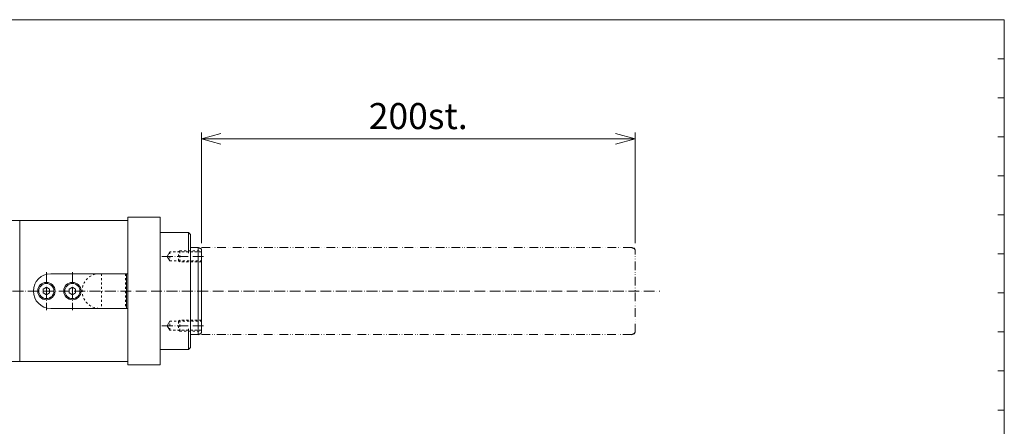
# Model space of a CAD drawing. Units: millimetres. Extents: x -1183 to 41, y 3100 to 3955.
# Drawn here: x -414 to 41, y 3767 to 3955 of the extents above; entities that cross this region are included whole.
import ezdxf

# ---------------------------------------------------------------- set-up
doc = ezdxf.new("R2010")
doc.units = ezdxf.units.MM
doc.header["$LTSCALE"] = 10
doc.header["$PDMODE"] = 1
for name, pattern in [('CENTER', [0.7, 0.5, -0.1, 0, -0.1]), ('CENTERS', [0.7, 0.5, -0.1, 0, -0.1]), ('HIDDEN', [0.2, 0.1, -0.1]), ('PHANTOM', [0.7, 0.4, -0.1, 0, -0.1, 0, -0.1])]:
    doc.linetypes.add(name, pattern=pattern)
doc.layers.get('0').update_dxf_attribs({"linetype": 'CONTINUOUS'})
doc.layers.get('Defpoints').update_dxf_attribs({"linetype": 'CONTINUOUS'})
for name, color, linetype, lineweight in [('K-1', 7, 'CONTINUOUS', 0), ('KIKI', 7, 'CONTINUOUS', 0), ('SUNPO', 1, 'CONTINUOUS', 0)]:
    doc.layers.add(name, color=color, linetype=linetype, lineweight=lineweight)
doc.styles.add('K', font='SSE', dxfattribs={"bigfont": 'BIGFONT'})
doc.styles.add('K1', font='SSE', dxfattribs={"width": 0.8, "bigfont": 'BIGFONT'})
doc.dimstyles.new('AM_JIS$0', dxfattribs={"dimtxt": 4, "dimasz": 3, "dimexe": 1, "dimexo": 1, "dimgap": 1.5, "dimtad": 3, "dimdsep": 46, "dimtxsty": 'K1', "dimblk": 'OPEN30', "dimcen": 0, "dimclrd": 256, "dimclre": 256, "dimclrt": 7, "dimazin": 2, "dimtp": 0.02, "dimtm": 0.02, "dimtfac": 0.71, "dimtmove": 0, "dimatfit": 3, "dimldrblk": 'OPEN30', "dimfxl": 1, "dimtolj": 1, "dimlwd": -1, "dimlwe": -1, "dimarcsym": 0})

# ---------------------------------------------------------------- blocks, each defined once
blk = doc.blocks.new('WAKUA3')
at = {"color": 6}
for p, q in [((408, 279), (407, 279)), ((408, 273), (407, 273)), ((408, 267), (407, 267)), ((408, 261), (407, 261)), ((408, 255), (407, 255)), ((408, 249), (407, 249)), ((408, 243), (407, 243)), ((408, 237), (407, 237)), ((408, 231), (407, 231)), ((408, 225), (407, 225))]:
    blk.add_line(p, q, dxfattribs=at)
at = {"color": 4}
blk.add_lwpolyline([(0, 285), (0, 6.5), (408, 6.5), (408, 285)], close=True, dxfattribs=at)
blk = doc.blocks.new('DRILL1A')
at = {"layer": 'KIKI', "color": 0, "linetype": 'ByBlock'}
blk.add_lwpolyline([(0, -0.5), (0.29, 0), (0, 0.5)], dxfattribs=at)
blk = doc.blocks.new('NEJIM05B')
at = {"layer": 'KIKI', "color": 0, "linetype": 'ByBlock'}
blk.add_line((-2.5, -10), (2.5, -10), dxfattribs=at)
for points in [[(2.5, 0), (2.5, -10), (2.1, -10.5), (-2.1, -10.5), (-2.5, -10), (-2.5, 0)], [(-2.1, 0), (-2.1, -14.6), (2.1, -14.6), (2.1, 0)]]:
    blk.add_lwpolyline(points, dxfattribs=at)
at = {"layer": 'KIKI', "color": 0, "linetype": 'ByBlock', "xscale": 4.199999999999985, "yscale": 4.199999999999985, "zscale": 4.199999999999985, "rotation": 270}
blk.add_blockref('DRILL1A', (0, -14.6), dxfattribs=at)
blk = doc.blocks.new('_Open30')
at = {"color": 7, "linetype": 'ByBlock', "lineweight": -2}
for p, q in [((-1, 0.268), (0, 0)), ((0, 0), (-1, -0.268))]:
    blk.add_line(p, q, dxfattribs=at)
at = {"color": 0, "linetype": 'ByBlock', "lineweight": -2}
blk.add_line((0, 0), (-1, 0), dxfattribs=at)
blk = doc.blocks.new('*D32')
at = {"layer": 'Defpoints', "color": 0}
for p in [(-129.75, 3900.05), (-329.75, 3848.97), (-129.75, 3848.97)]:
    blk.add_point(p, dxfattribs=at)
at = {"layer": 'SUNPO'}
for p, q in [((-329.75, 3851.97), (-329.75, 3903.05)), ((-129.75, 3851.97), (-129.75, 3903.05)), ((-320.75, 3900.05), (-138.75, 3900.05))]:
    blk.add_line(p, q, dxfattribs=at)
at = {"layer": 'SUNPO', "xscale": 9, "yscale": 9, "zscale": 9, "rotation": 180}
blk.add_blockref('_Open30', (-329.75, 3900.05), dxfattribs=at)
at = {"layer": 'SUNPO', "xscale": 9, "yscale": 9, "zscale": 9}
blk.add_blockref('_Open30', (-129.75, 3900.05), dxfattribs=at)
at = {"layer": 'SUNPO', "color": 7, "insert": (-229.75, 3910.55), "char_height": 12, "attachment_point": 5, "style": 'K1'}
blk.add_mtext('\\A1;200st.', dxfattribs=at)
blk = doc.blocks.new('BLT-M04C')
at = {"layer": 'KIKI', "color": 0, "linetype": 'ByBlock'}
blk.add_lwpolyline([(-1.5, -0.87), (0, -1.73), (1.5, -0.87), (1.5, 0.87), (0, 1.73), (-1.5, 0.87)], close=True, dxfattribs=at)
blk.add_circle((0, 0), 3.5, dxfattribs=at)
at = {"layer": 'KIKI', "color": 0, "linetype": 'ByBlock', "style": 'K', "flags": 13}
blk.add_attdef('M4', (-1.8, 0.9), '', height=0.1, rotation=90, dxfattribs=at)

msp = doc.modelspace()

# ---------------------------------------------------------------- linework, layer by layer
at = {"layer": 'K-1', "color": 0, "linetype": 'ByBlock'}
for p, q in [((-796.75370018, 3862.37014228), (-363.75370018, 3862.37014228)), ((-348.75370018, 3856.87014228), (-335.75370018, 3856.87014228)), ((-334.75370018, 3855.87014228), (-335.75370018, 3856.87014228)), ((-334.75370018, 3855.87014228), (-334.75370018, 3803.87014228)), ((-329.75370018, 3810.7662014), (-329.75370018, 3848.97408316)), ((-348.75370018, 3802.87014228), (-335.75370018, 3802.87014228)), ((-334.75370018, 3803.87014228), (-335.75370018, 3802.87014228)), ((-796.75370018, 3797.37014228), (-363.75370018, 3797.37014228))]:
    msp.add_line(p, q, dxfattribs=at)
at = {"layer": 'K-1', "color": 6, "linetype": 'ByBlock'}
for p, q in [((-413.55754775, 3862.37014228), (-413.55754775, 3797.37014228)), ((-335.75370018, 3856.87014228), (-335.75370018, 3847.32379386)), ((-331.25370018, 3849.87014228), (-331.25370018, 3809.87014228)), ((-335.75370018, 3802.87014228), (-335.75370018, 3812.4164907))]:
    msp.add_line(p, q, dxfattribs=at)
at = {"layer": 'K-1', "color": 0, "linetype": 'ByBlock', "lineweight": 25}
for p, q in [((-331.25370018, 3849.87014228), (-330.0826901, 3849.44392947)), ((-331.25370018, 3809.87014228), (-330.0826901, 3810.29635509))]:
    msp.add_line(p, q, dxfattribs=at)
at = {"layer": 'K-1', "color": 5, "linetype": 'PHANTOM'}
for p, q in [((-131.25370018, 3849.87014228), (-329.75370018, 3849.87014228)), ((-129.75370018, 3810.7662014), (-129.75370018, 3848.97408316)), ((-329.75370018, 3809.87014228), (-131.25370018, 3809.87014228))]:
    msp.add_line(p, q, dxfattribs=at)
at = {"layer": 'K-1', "color": 5, "linetype": 'PHANTOM', "lineweight": 25}
for p, q in [((-131.25370018, 3849.87014228), (-130.0826901, 3849.44392947)), ((-131.25370018, 3809.87014228), (-130.0826901, 3810.29635509))]:
    msp.add_line(p, q, dxfattribs=at)
at = {"layer": 'K-1', "color": 2, "linetype": 'CENTER'}
for p, q in [((-347.95694979, 3845.87014228), (-328.19991189, 3845.87014228)), ((-347.9578857, 3813.87014228), (-328.19991189, 3813.87014228))]:
    msp.add_line(p, q, dxfattribs=at)
at = {"layer": 'K-1', "color": 2, "linetype": 'CENTERS'}
for p, q in [((-401.25370018, 3838.62014228), (-401.25370018, 3821.12014228)), ((-389.25370018, 3838.62014228), (-389.25370018, 3821.12014228)), ((-913.8260664, 3829.87014228), (-118.36998264, 3829.87014228))]:
    msp.add_line(p, q, dxfattribs=at)
at = {"layer": 'K-1', "linetype": 'ByBlock'}
for p, q in [((-399.25370018, 3837.87014228), (-363.75370018, 3837.87014228)), ((-364.25370018, 3837.87014228), (-364.25370018, 3821.87014228)), ((-363.75370018, 3821.87014228), (-399.25370018, 3821.87014228))]:
    msp.add_line(p, q, dxfattribs=at)
at = {"layer": 'K-1', "color": 3, "linetype": 'HIDDEN'}
for p, q in [((-375.75370018, 3837.87014228), (-375.75370018, 3821.87014228)), ((-364.75370018, 3837.87014228), (-364.75370018, 3821.87014228))]:
    msp.add_line(p, q, dxfattribs=at)
at = {"layer": 'K-1'}
msp.add_line((-334.75370018, 3809.87014228), (-331.25370018, 3809.87014228), dxfattribs=at)
at = {"layer": 'K-1', "color": 0, "linetype": 'ByBlock'}
msp.add_lwpolyline([(-348.75370018, 3863.87014228), (-363.75370018, 3863.87014228), (-363.75370018, 3795.87014228), (-348.75370018, 3795.87014228)], close=True, dxfattribs=at)
for centre in [(-401.25370018, 3829.87014228), (-389.25370018, 3829.87014228)]:
    msp.add_circle(centre, 4, dxfattribs=at)
at = {"layer": 'K-1', "color": 0, "linetype": 'ByBlock', "lineweight": 25}
for centre, start, end in [((-330.25370018, 3848.97408316), 0, 70), ((-330.25370018, 3810.7662014), 290, 0)]:
    msp.add_arc(centre, 0.5, start, end, dxfattribs=at)
at = {"layer": 'K-1', "color": 5, "linetype": 'PHANTOM', "lineweight": 25}
for centre, start, end in [((-130.25370018, 3848.97408316), 0, 70), ((-130.25370018, 3810.7662014), 290, 0)]:
    msp.add_arc(centre, 0.5, start, end, dxfattribs=at)
at = {"layer": 'K-1', "linetype": 'ByBlock'}
msp.add_arc((-399.25370018, 3829.87014228), 8, 90, 270, dxfattribs=at)
at = {"layer": 'K-1', "color": 3, "linetype": 'HIDDEN'}
msp.add_arc((-376.75370018, 3829.87014228), 8, 90, 270, dxfattribs=at)
at = {"layer": 'KIKI', "color": 0, "linetype": 'ByBlock'}
msp.add_line((-331.25370018, 3849.87014228), (-334.75370018, 3849.87014228), dxfattribs=at)

# ---------------------------------------------------------------- block references
at = {"layer": 'K-1', "color": 0, "linetype": 'ByBlock', "xscale": 3, "yscale": 3, "zscale": 3}
msp.add_blockref('WAKUA3', (-1183.41675153, 3099.99853881), dxfattribs=at)
at = {"layer": 'K-1', "color": 3, "linetype": 'HIDDEN', "rotation": 270}
msp.add_blockref('NEJIM05B', (-329.75370018, 3845.87014228), dxfattribs=at)
at = {"layer": 'K-1', "color": 6, "linetype": 'ByBlock'}
for p in [(-401.25370018, 3829.87014228), (-389.25370018, 3829.87014228)]:
    msp.add_blockref('BLT-M04C', p, dxfattribs=at)
at = {"layer": 'K-1', "color": 3, "linetype": 'HIDDEN', "xscale": -1, "rotation": 270}
msp.add_blockref('NEJIM05B', (-329.75370018, 3813.87014228), dxfattribs=at)

# ---------------------------------------------------------------- dimensions: what is measured, and where the dimension line sits
at = {"layer": 'SUNPO'}
dim = msp.add_linear_dim(base=(-129.75370018, 3900.0474606), p1=(-329.75370018, 3848.97408316), p2=(-129.75370018, 3848.97408316), dimstyle='AM_JIS$0', override={"dimscale": 3, "dimpost": 'st.'}, dxfattribs=at)
dim.commit()
dim.dimension.update_dxf_attribs({"geometry": '*D32', "text_midpoint": (-229.75370018, 3910.5474606)})

doc.saveas('drawing.dxf')
